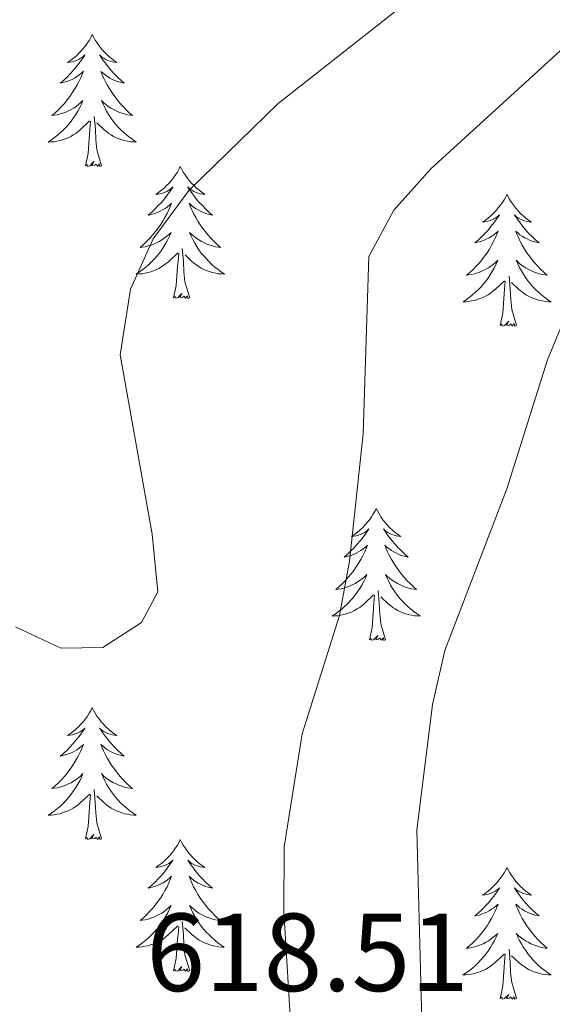
# Model space of a CAD drawing. Units: metres. Extents: x 613736 to 618240, y 4708148 to 4711192.
# Drawn here: x 616239 to 616287, y 4709921 to 4710010 of the extents above; entities that cross this region are included whole.
import ezdxf
from ezdxf.enums import TextEntityAlignment as Align

# ---------------------------------------------------------------- set-up
doc = ezdxf.new("R2010")
doc.units = ezdxf.units.M
doc.header["$MEASUREMENT"] = 0
for name, color, linetype, lineweight in [('Level 36', 19, 'Continuous', 40), ('Level 41', 39, 'Continuous', 0), ('Level 5', 36, 'Continuous', 0)]:
    doc.layers.add(name, color=color, linetype=linetype, lineweight=lineweight)
doc.styles.add('Arial', font='ARIAL.TTF', dxfattribs={"height": 0.2})

msp = doc.modelspace()

# ---------------------------------------------------------------- linework, layer by layer
at = {"layer": 'Level 36', "color": 92, "linetype": 'Continuous', "lineweight": 0}
for points in [[(616245.36, 4710008.92), (616245.25, 4710008.7), (616245.1, 4710008.42), (616244.93, 4710008.16), (616244.74, 4710007.9), (616244.55, 4710007.65), (616244.34, 4710007.41), (616244.12, 4710007.19), (616243.9, 4710006.97), (616243.66, 4710006.77), (616243.4, 4710006.58), (616243.14, 4710006.4), (616243.34, 4710006.42), (616243.55, 4710006.46), (616243.74, 4710006.51), (616243.94, 4710006.58), (616244.13, 4710006.67), (616244.31, 4710006.77), (616244.48, 4710006.88), (616244.69, 4710007.07), (616244.65, 4710007), (616244.42, 4710006.66), (616244.18, 4710006.32), (616243.92, 4710006), (616243.65, 4710005.68), (616243.37, 4710005.38), (616243.08, 4710005.08), (616242.78, 4710004.8), (616242.46, 4710004.53), (616242.59, 4710004.55), (616242.83, 4710004.61), (616243.08, 4710004.68), (616243.31, 4710004.77), (616243.54, 4710004.87), (616243.76, 4710004.99), (616243.98, 4710005.12), (616244.19, 4710005.27), (616244.38, 4710005.42), (616244.57, 4710005.6), (616244.48, 4710005.37), (616244.33, 4710005.01), (616244.16, 4710004.66), (616243.97, 4710004.31), (616243.77, 4710003.97), (616243.56, 4710003.64), (616243.33, 4710003.32), (616243.09, 4710003.01), (616242.84, 4710002.7), (616242.58, 4710002.41), (616242.3, 4710002.13), (616242.02, 4710001.86), (616241.72, 4710001.6), (616241.92, 4710001.63), (616242.18, 4710001.67), (616242.45, 4710001.74), (616242.7, 4710001.82), (616242.96, 4710001.91), (616243.21, 4710002.02), (616243.45, 4710002.14), (616243.68, 4710002.28), (616243.91, 4710002.43), (616244.12, 4710002.59), (616244.33, 4710002.77), (616244.52, 4710002.96), (616244.38, 4710002.63)], [(616245.36, 4710008.92), (616245.47, 4710008.7), (616245.63, 4710008.42), (616245.8, 4710008.16), (616245.98, 4710007.9), (616246.17, 4710007.65), (616246.38, 4710007.41), (616246.6, 4710007.19), (616246.83, 4710006.97), (616247.07, 4710006.77), (616247.32, 4710006.58), (616247.58, 4710006.4), (616247.38, 4710006.42), (616247.18, 4710006.46), (616246.98, 4710006.51), (616246.78, 4710006.58), (616246.59, 4710006.67), (616246.41, 4710006.77), (616246.24, 4710006.88), (616246.03, 4710007.07), (616246.07, 4710007), (616246.3, 4710006.66), (616246.55, 4710006.32), (616246.8, 4710006), (616247.07, 4710005.68), (616247.35, 4710005.38), (616247.64, 4710005.08), (616247.95, 4710004.8), (616248.26, 4710004.53), (616248.14, 4710004.55), (616247.89, 4710004.61), (616247.65, 4710004.68), (616247.41, 4710004.77), (616247.18, 4710004.87), (616246.96, 4710004.99), (616246.74, 4710005.12), (616246.53, 4710005.27), (616246.34, 4710005.42), (616246.15, 4710005.59), (616246.24, 4710005.37), (616246.39, 4710005.01), (616246.56, 4710004.66), (616246.75, 4710004.31), (616246.95, 4710003.97), (616247.16, 4710003.64), (616247.39, 4710003.32), (616247.63, 4710003), (616247.88, 4710002.7), (616248.14, 4710002.41), (616248.42, 4710002.13), (616248.7, 4710001.86), (616249, 4710001.6), (616248.81, 4710001.63), (616248.54, 4710001.67), (616248.28, 4710001.74), (616248.02, 4710001.82), (616247.76, 4710001.91), (616247.51, 4710002.02), (616247.27, 4710002.14), (616247.04, 4710002.28), (616246.81, 4710002.43), (616246.6, 4710002.59), (616246.39, 4710002.77), (616246.2, 4710002.96), (616246.34, 4710002.63)], [(616244.376, 4710002.635), (616244.226, 4710002.315), (616244.056, 4710001.995), (616243.876, 4710001.695), (616243.676, 4710001.395), (616243.466, 4710001.105), (616243.246, 4710000.835), (616243.006, 4710000.565), (616242.766, 4710000.305), (616242.506, 4710000.065), (616242.236, 4709999.825), (616241.956, 4709999.605), (616241.666, 4709999.395), (616241.376, 4709999.205), (616241.646, 4709999.215), (616241.906, 4709999.235), (616242.166, 4709999.275), (616242.426, 4709999.335), (616242.676, 4709999.405), (616242.936, 4709999.495), (616243.176, 4709999.595), (616243.416, 4709999.715), (616243.646, 4709999.845), (616243.866, 4709999.985), (616244.076, 4710000.145), (616244.276, 4710000.315), (616245.126, 4710001.115)], [(616246.336, 4710002.635), (616246.486, 4710002.315), (616246.656, 4710001.995), (616246.836, 4710001.695), (616247.036, 4710001.395), (616247.246, 4710001.105), (616247.476, 4710000.835), (616247.706, 4710000.565), (616247.956, 4710000.305), (616248.206, 4710000.065), (616248.476, 4709999.825), (616248.756, 4709999.605), (616249.046, 4709999.395), (616249.336, 4709999.205), (616249.076, 4709999.215), (616248.806, 4709999.235), (616248.546, 4709999.275), (616248.286, 4709999.335), (616248.036, 4709999.405), (616247.786, 4709999.495), (616247.536, 4709999.595), (616247.296, 4709999.715), (616247.076, 4709999.845), (616246.846, 4709999.985), (616246.636, 4710000.145), (616246.436, 4710000.315), (616245.776, 4710000.935)], [(616246.21, 4709997.06), (616245.78, 4709998.5), (616245.69, 4709999.41), (616245.65, 4710000.36), (616245.54, 4710001.52)], [(616244.74, 4709997.06), (616244.99, 4709998.18), (616245.1, 4709999.92), (616245.15, 4710000.36), (616245.21, 4710001.08)], [(616246.21, 4709997.06), (616246.04, 4709997), (616246.02, 4709997.23), (616245.83, 4709997.01), (616245.71, 4709997.22), (616245.59, 4709997.11), (616245.32, 4709997.05), (616245.51, 4709997.45), (616245.13, 4709997.07), (616244.94, 4709997.01), (616244.9, 4709997.17), (616244.74, 4709997.06)], [(616253.32, 4709997), (616253.21, 4709996.78), (616253.06, 4709996.5), (616252.89, 4709996.24), (616252.7, 4709995.98), (616252.51, 4709995.73), (616252.3, 4709995.49), (616252.08, 4709995.27), (616251.86, 4709995.05), (616251.62, 4709994.85), (616251.36, 4709994.66), (616251.1, 4709994.48), (616251.3, 4709994.5), (616251.5, 4709994.54), (616251.7, 4709994.59), (616251.9, 4709994.66), (616252.09, 4709994.75), (616252.27, 4709994.85), (616252.44, 4709994.96), (616252.65, 4709995.15), (616252.61, 4709995.08), (616252.38, 4709994.74), (616252.13, 4709994.4), (616251.88, 4709994.08), (616251.61, 4709993.76), (616251.33, 4709993.46), (616251.04, 4709993.16), (616250.74, 4709992.88), (616250.42, 4709992.61), (616250.55, 4709992.63), (616250.79, 4709992.69), (616251.03, 4709992.76), (616251.27, 4709992.85), (616251.5, 4709992.95), (616251.72, 4709993.07), (616251.94, 4709993.2), (616252.15, 4709993.35), (616252.34, 4709993.5), (616252.53, 4709993.68), (616252.44, 4709993.45), (616252.29, 4709993.09), (616252.12, 4709992.74), (616251.93, 4709992.39), (616251.73, 4709992.05), (616251.52, 4709991.72), (616251.29, 4709991.4), (616251.05, 4709991.09), (616250.8, 4709990.78), (616250.54, 4709990.49), (616250.26, 4709990.21), (616249.98, 4709989.94), (616249.68, 4709989.68), (616249.88, 4709989.71), (616250.14, 4709989.75), (616250.4, 4709989.82), (616250.66, 4709989.9), (616250.92, 4709989.99), (616251.17, 4709990.1), (616251.41, 4709990.22), (616251.64, 4709990.36), (616251.87, 4709990.51), (616252.08, 4709990.67), (616252.29, 4709990.85), (616252.48, 4709991.04), (616252.34, 4709990.71)], [(616253.32, 4709997), (616253.43, 4709996.78), (616253.59, 4709996.5), (616253.76, 4709996.24), (616253.94, 4709995.98), (616254.13, 4709995.73), (616254.34, 4709995.49), (616254.56, 4709995.27), (616254.79, 4709995.05), (616255.03, 4709994.85), (616255.28, 4709994.66), (616255.54, 4709994.48), (616255.34, 4709994.5), (616255.14, 4709994.54), (616254.94, 4709994.59), (616254.74, 4709994.66), (616254.55, 4709994.75), (616254.37, 4709994.85), (616254.2, 4709994.96), (616253.99, 4709995.15), (616254.03, 4709995.08), (616254.26, 4709994.74), (616254.51, 4709994.4), (616254.76, 4709994.08), (616255.03, 4709993.76), (616255.31, 4709993.46), (616255.6, 4709993.16), (616255.9, 4709992.88), (616256.22, 4709992.61), (616256.09, 4709992.63), (616255.85, 4709992.69), (616255.61, 4709992.76), (616255.37, 4709992.85), (616255.14, 4709992.95), (616254.92, 4709993.07), (616254.7, 4709993.2), (616254.49, 4709993.35), (616254.3, 4709993.5), (616254.11, 4709993.68), (616254.2, 4709993.45), (616254.35, 4709993.09), (616254.52, 4709992.74), (616254.71, 4709992.39), (616254.91, 4709992.05), (616255.12, 4709991.72), (616255.35, 4709991.4), (616255.59, 4709991.09), (616255.84, 4709990.78), (616256.1, 4709990.49), (616256.38, 4709990.21), (616256.66, 4709989.94), (616256.96, 4709989.68), (616256.76, 4709989.71), (616256.5, 4709989.75), (616256.24, 4709989.82), (616255.98, 4709989.9), (616255.72, 4709989.99), (616255.47, 4709990.1), (616255.23, 4709990.22), (616255, 4709990.36), (616254.77, 4709990.51), (616254.56, 4709990.67), (616254.35, 4709990.85), (616254.16, 4709991.04), (616254.3, 4709990.71)], [(616282.84, 4709994.49), (616282.72, 4709994.27), (616282.57, 4709993.99), (616282.4, 4709993.73), (616282.22, 4709993.47), (616282.02, 4709993.22), (616281.82, 4709992.98), (616281.6, 4709992.76), (616281.37, 4709992.54), (616281.13, 4709992.34), (616280.88, 4709992.15), (616280.62, 4709991.97), (616280.82, 4709991.99), (616281.02, 4709992.03), (616281.22, 4709992.09), (616281.41, 4709992.16), (616281.6, 4709992.24), (616281.78, 4709992.34), (616281.96, 4709992.45), (616282.16, 4709992.64), (616282.12, 4709992.58), (616281.89, 4709992.23), (616281.65, 4709991.9), (616281.39, 4709991.57), (616281.12, 4709991.25), (616280.84, 4709990.95), (616280.55, 4709990.66), (616280.25, 4709990.37), (616279.94, 4709990.1), (616280.06, 4709990.12), (616280.31, 4709990.18), (616280.55, 4709990.26), (616280.78, 4709990.34), (616281.02, 4709990.45), (616281.24, 4709990.56), (616281.46, 4709990.7), (616281.66, 4709990.84), (616281.86, 4709991), (616282.05, 4709991.17), (616281.96, 4709990.94), (616281.8, 4709990.58), (616281.63, 4709990.23), (616281.45, 4709989.88), (616281.25, 4709989.54), (616281.03, 4709989.21), (616280.81, 4709988.89), (616280.57, 4709988.58), (616280.32, 4709988.28), (616280.05, 4709987.98), (616279.78, 4709987.7), (616279.49, 4709987.43), (616279.19, 4709987.17), (616279.39, 4709987.2), (616279.66, 4709987.25), (616279.92, 4709987.31), (616280.18, 4709987.39), (616280.43, 4709987.48), (616280.68, 4709987.59), (616280.92, 4709987.71), (616281.16, 4709987.85), (616281.38, 4709988), (616281.6, 4709988.16), (616281.8, 4709988.34), (616282, 4709988.53), (616281.86, 4709988.2)], [(616282.84, 4709994.49), (616282.95, 4709994.27), (616283.1, 4709993.99), (616283.27, 4709993.73), (616283.45, 4709993.47), (616283.64, 4709993.22), (616283.85, 4709992.98), (616284.07, 4709992.76), (616284.3, 4709992.54), (616284.54, 4709992.34), (616284.79, 4709992.15), (616285.05, 4709991.97), (616284.85, 4709991.99), (616284.65, 4709992.03), (616284.45, 4709992.09), (616284.26, 4709992.16), (616284.07, 4709992.24), (616283.89, 4709992.34), (616283.71, 4709992.45), (616283.51, 4709992.64), (616283.55, 4709992.58), (616283.78, 4709992.23), (616284.02, 4709991.9), (616284.28, 4709991.57), (616284.54, 4709991.25), (616284.82, 4709990.95), (616285.12, 4709990.66), (616285.42, 4709990.37), (616285.73, 4709990.1), (616285.61, 4709990.12), (616285.36, 4709990.18), (616285.12, 4709990.26), (616284.88, 4709990.34), (616284.65, 4709990.45), (616284.43, 4709990.56), (616284.22, 4709990.7), (616284.01, 4709990.84), (616283.81, 4709991), (616283.62, 4709991.17), (616283.71, 4709990.94), (616283.87, 4709990.58), (616284.04, 4709990.23), (616284.22, 4709989.88), (616284.42, 4709989.54), (616284.64, 4709989.21), (616284.86, 4709988.89), (616285.1, 4709988.58), (616285.35, 4709988.28), (616285.62, 4709987.98), (616285.89, 4709987.7), (616286.18, 4709987.43), (616286.48, 4709987.17), (616286.28, 4709987.2), (616286.01, 4709987.25), (616285.75, 4709987.31), (616285.49, 4709987.39), (616285.24, 4709987.48), (616284.99, 4709987.59), (616284.75, 4709987.71), (616284.51, 4709987.85), (616284.29, 4709988), (616284.07, 4709988.16), (616283.87, 4709988.34), (616283.67, 4709988.53), (616283.81, 4709988.2)], [(616252.344, 4709990.714), (616252.194, 4709990.394), (616252.024, 4709990.084), (616251.844, 4709989.774), (616251.644, 4709989.474), (616251.434, 4709989.184), (616251.214, 4709988.914), (616250.974, 4709988.644), (616250.724, 4709988.384), (616250.474, 4709988.144), (616250.204, 4709987.904), (616249.924, 4709987.684), (616249.634, 4709987.474), (616249.344, 4709987.284), (616249.604, 4709987.294), (616249.874, 4709987.314), (616250.134, 4709987.364), (616250.394, 4709987.414), (616250.644, 4709987.484), (616250.894, 4709987.574), (616251.144, 4709987.674), (616251.384, 4709987.794), (616251.614, 4709987.924), (616251.834, 4709988.074), (616252.044, 4709988.224), (616252.244, 4709988.394), (616253.094, 4709989.194)], [(616254.304, 4709990.714), (616254.454, 4709990.394), (616254.624, 4709990.084), (616254.804, 4709989.774), (616255.004, 4709989.474), (616255.214, 4709989.184), (616255.434, 4709988.914), (616255.674, 4709988.644), (616255.924, 4709988.384), (616256.174, 4709988.144), (616256.444, 4709987.904), (616256.724, 4709987.684), (616257.014, 4709987.474), (616257.304, 4709987.284), (616257.044, 4709987.294), (616256.774, 4709987.314), (616256.514, 4709987.364), (616256.254, 4709987.414), (616256.004, 4709987.484), (616255.754, 4709987.574), (616255.504, 4709987.674), (616255.264, 4709987.794), (616255.034, 4709987.924), (616254.814, 4709988.074), (616254.604, 4709988.224), (616254.404, 4709988.394), (616253.744, 4709989.014)], [(616252.7, 4709985.14), (616252.95, 4709986.26), (616253.06, 4709988), (616253.11, 4709988.44), (616253.17, 4709989.16)], [(616254.17, 4709985.14), (616253.74, 4709986.58), (616253.65, 4709987.49), (616253.6, 4709988.44), (616253.5, 4709989.6)], [(616281.863, 4709988.202), (616281.703, 4709987.882), (616281.533, 4709987.572), (616281.353, 4709987.262), (616281.153, 4709986.962), (616280.943, 4709986.682), (616280.723, 4709986.402), (616280.493, 4709986.132), (616280.242, 4709985.872), (616279.982, 4709985.632), (616279.712, 4709985.392), (616279.432, 4709985.172), (616279.142, 4709984.962), (616278.862, 4709984.772), (616279.122, 4709984.782), (616279.382, 4709984.812), (616279.642, 4709984.852), (616279.902, 4709984.902), (616280.162, 4709984.982), (616280.412, 4709985.062), (616280.652, 4709985.172), (616280.892, 4709985.282), (616281.122, 4709985.412), (616281.342, 4709985.562), (616281.562, 4709985.722), (616281.762, 4709985.892), (616282.612, 4709986.682)], [(616283.813, 4709988.202), (616283.973, 4709987.882), (616284.143, 4709987.572), (616284.322, 4709987.262), (616284.522, 4709986.962), (616284.732, 4709986.682), (616284.952, 4709986.402), (616285.182, 4709986.132), (616285.432, 4709985.872), (616285.692, 4709985.632), (616285.962, 4709985.392), (616286.242, 4709985.172), (616286.522, 4709984.962), (616286.822, 4709984.772), (616286.552, 4709984.782), (616286.292, 4709984.812), (616286.022, 4709984.852), (616285.772, 4709984.902), (616285.512, 4709984.982), (616285.262, 4709985.062), (616285.022, 4709985.172), (616284.782, 4709985.282), (616284.552, 4709985.412), (616284.332, 4709985.562), (616284.112, 4709985.722), (616283.912, 4709985.892), (616283.252, 4709986.512)], [(616283.69, 4709982.64), (616283.26, 4709984.08), (616283.17, 4709984.98), (616283.12, 4709985.93), (616283.02, 4709987.09)], [(616282.22, 4709982.64), (616282.46, 4709983.75), (616282.57, 4709985.5), (616282.62, 4709985.93), (616282.68, 4709986.65)], [(616254.17, 4709985.14), (616254, 4709985.08), (616253.98, 4709985.32), (616253.79, 4709985.09), (616253.67, 4709985.3), (616253.55, 4709985.19), (616253.28, 4709985.13), (616253.47, 4709985.53), (616253.09, 4709985.15), (616252.9, 4709985.09), (616252.86, 4709985.26), (616252.7, 4709985.14)], [(616283.69, 4709982.64), (616283.51, 4709982.57), (616283.49, 4709982.81), (616283.3, 4709982.58), (616283.18, 4709982.79), (616283.06, 4709982.68), (616282.79, 4709982.63), (616282.99, 4709983.02), (616282.6, 4709982.64), (616282.41, 4709982.58), (616282.37, 4709982.75), (616282.22, 4709982.64)], [(616271.02, 4709966.1), (616270.91, 4709965.88), (616270.75, 4709965.61), (616270.58, 4709965.34), (616270.4, 4709965.08), (616270.21, 4709964.84), (616270, 4709964.6), (616269.78, 4709964.37), (616269.55, 4709964.16), (616269.31, 4709963.95), (616269.06, 4709963.76), (616268.8, 4709963.58), (616269, 4709963.61), (616269.2, 4709963.65), (616269.4, 4709963.7), (616269.6, 4709963.77), (616269.79, 4709963.86), (616269.97, 4709963.95), (616270.14, 4709964.07), (616270.35, 4709964.26), (616270.3, 4709964.19), (616270.08, 4709963.85), (616269.83, 4709963.51), (616269.58, 4709963.18), (616269.31, 4709962.87), (616269.03, 4709962.56), (616268.74, 4709962.27), (616268.43, 4709961.99), (616268.12, 4709961.72), (616268.24, 4709961.74), (616268.49, 4709961.8), (616268.73, 4709961.87), (616268.97, 4709961.96), (616269.2, 4709962.06), (616269.42, 4709962.18), (616269.64, 4709962.31), (616269.84, 4709962.46), (616270.04, 4709962.61), (616270.23, 4709962.78), (616270.14, 4709962.56), (616269.98, 4709962.2), (616269.81, 4709961.84), (616269.63, 4709961.5), (616269.43, 4709961.16), (616269.22, 4709960.83), (616268.99, 4709960.5), (616268.75, 4709960.19), (616268.5, 4709959.89), (616268.24, 4709959.6), (616267.96, 4709959.32), (616267.67, 4709959.05), (616267.38, 4709958.79), (616267.57, 4709958.81), (616267.84, 4709958.86), (616268.1, 4709958.92), (616268.36, 4709959), (616268.62, 4709959.1), (616268.86, 4709959.2), (616269.11, 4709959.33), (616269.34, 4709959.47), (616269.56, 4709959.62), (616269.78, 4709959.78), (616269.99, 4709959.96), (616270.18, 4709960.14), (616270.04, 4709959.82)], [(616271.02, 4709966.1), (616271.13, 4709965.88), (616271.28, 4709965.61), (616271.45, 4709965.34), (616271.63, 4709965.08), (616271.83, 4709964.84), (616272.04, 4709964.6), (616272.25, 4709964.37), (616272.48, 4709964.16), (616272.72, 4709963.95), (616272.98, 4709963.76), (616273.24, 4709963.58), (616273.04, 4709963.61), (616272.83, 4709963.65), (616272.63, 4709963.7), (616272.44, 4709963.77), (616272.25, 4709963.86), (616272.07, 4709963.95), (616271.9, 4709964.07), (616271.69, 4709964.26), (616271.73, 4709964.19), (616271.96, 4709963.85), (616272.2, 4709963.51), (616272.46, 4709963.18), (616272.73, 4709962.87), (616273.01, 4709962.56), (616273.3, 4709962.27), (616273.6, 4709961.99), (616273.92, 4709961.72), (616273.79, 4709961.74), (616273.55, 4709961.8), (616273.3, 4709961.87), (616273.07, 4709961.96), (616272.84, 4709962.06), (616272.61, 4709962.18), (616272.4, 4709962.31), (616272.19, 4709962.46), (616271.99, 4709962.61), (616271.81, 4709962.78), (616271.9, 4709962.56), (616272.05, 4709962.2), (616272.22, 4709961.84), (616272.41, 4709961.5), (616272.61, 4709961.16), (616272.82, 4709960.83), (616273.05, 4709960.5), (616273.28, 4709960.19), (616273.54, 4709959.89), (616273.8, 4709959.6), (616274.08, 4709959.32), (616274.36, 4709959.05), (616274.66, 4709958.79), (616274.46, 4709958.81), (616274.2, 4709958.86), (616273.93, 4709958.92), (616273.67, 4709959), (616273.42, 4709959.1), (616273.17, 4709959.2), (616272.93, 4709959.33), (616272.7, 4709959.47), (616272.47, 4709959.62), (616272.26, 4709959.78), (616272.05, 4709959.96), (616271.85, 4709960.14), (616272, 4709959.82)], [(616270.039, 4709959.822), (616269.889, 4709959.502), (616269.719, 4709959.182), (616269.529, 4709958.882), (616269.339, 4709958.582), (616269.129, 4709958.292), (616268.899, 4709958.012), (616268.669, 4709957.752), (616268.419, 4709957.492), (616268.159, 4709957.242), (616267.899, 4709957.012), (616267.619, 4709956.792), (616267.329, 4709956.582), (616267.039, 4709956.392), (616267.299, 4709956.402), (616267.569, 4709956.422), (616267.829, 4709956.462), (616268.089, 4709956.522), (616268.339, 4709956.592), (616268.589, 4709956.682), (616268.839, 4709956.782), (616269.069, 4709956.902), (616269.299, 4709957.031), (616269.529, 4709957.171), (616269.739, 4709957.331), (616269.939, 4709957.501), (616270.789, 4709958.301)], [(616271.999, 4709959.821), (616272.149, 4709959.501), (616272.319, 4709959.181), (616272.499, 4709958.881), (616272.699, 4709958.581), (616272.909, 4709958.291), (616273.129, 4709958.011), (616273.369, 4709957.751), (616273.609, 4709957.491), (616273.869, 4709957.241), (616274.139, 4709957.011), (616274.419, 4709956.791), (616274.709, 4709956.581), (616274.999, 4709956.391), (616274.729, 4709956.401), (616274.469, 4709956.421), (616274.209, 4709956.461), (616273.949, 4709956.521), (616273.689, 4709956.591), (616273.439, 4709956.681), (616273.199, 4709956.781), (616272.959, 4709956.901), (616272.729, 4709957.031), (616272.509, 4709957.171), (616272.299, 4709957.331), (616272.089, 4709957.501), (616271.439, 4709958.121)], [(616271.87, 4709954.25), (616271.44, 4709955.69), (616271.35, 4709956.6), (616271.3, 4709957.54), (616271.2, 4709958.71)], [(616270.4, 4709954.25), (616270.64, 4709955.37), (616270.76, 4709957.11), (616270.8, 4709957.54), (616270.87, 4709958.27)], [(616271.87, 4709954.25), (616271.7, 4709954.18), (616271.68, 4709954.42), (616271.49, 4709954.2), (616271.36, 4709954.4), (616271.24, 4709954.3), (616270.97, 4709954.24), (616271.17, 4709954.63), (616270.78, 4709954.25), (616270.6, 4709954.2), (616270.56, 4709954.36), (616270.4, 4709954.25)], [(616245.36, 4709948.12), (616245.25, 4709947.9), (616245.09, 4709947.62), (616244.93, 4709947.36), (616244.74, 4709947.1), (616244.55, 4709946.85), (616244.34, 4709946.61), (616244.12, 4709946.39), (616243.89, 4709946.17), (616243.65, 4709945.97), (616243.4, 4709945.78), (616243.14, 4709945.6), (616243.34, 4709945.62), (616243.54, 4709945.66), (616243.74, 4709945.72), (616243.94, 4709945.78), (616244.13, 4709945.87), (616244.31, 4709945.97), (616244.48, 4709946.08), (616244.69, 4709946.27), (616244.65, 4709946.21), (616244.42, 4709945.86), (616244.17, 4709945.52), (616243.92, 4709945.2), (616243.65, 4709944.88), (616243.37, 4709944.58), (616243.08, 4709944.28), (616242.78, 4709944), (616242.46, 4709943.73), (616242.59, 4709943.75), (616242.83, 4709943.81), (616243.07, 4709943.88), (616243.31, 4709943.97), (616243.54, 4709944.08), (616243.76, 4709944.19), (616243.98, 4709944.32), (616244.19, 4709944.47), (616244.38, 4709944.63), (616244.57, 4709944.8), (616244.48, 4709944.57), (616244.33, 4709944.21), (616244.16, 4709943.86), (616243.97, 4709943.51), (616243.77, 4709943.17), (616243.56, 4709942.84), (616243.33, 4709942.52), (616243.09, 4709942.21), (616242.84, 4709941.9), (616242.58, 4709941.61), (616242.3, 4709941.33), (616242.02, 4709941.06), (616241.72, 4709940.8), (616241.92, 4709940.83), (616242.18, 4709940.88), (616242.44, 4709940.94), (616242.7, 4709941.02), (616242.96, 4709941.11), (616243.21, 4709941.22), (616243.45, 4709941.34), (616243.68, 4709941.48), (616243.91, 4709941.63), (616244.12, 4709941.79), (616244.33, 4709941.97), (616244.52, 4709942.16), (616244.38, 4709941.83)], [(616245.36, 4709948.12), (616245.47, 4709947.9), (616245.63, 4709947.62), (616245.79, 4709947.36), (616245.98, 4709947.1), (616246.17, 4709946.85), (616246.38, 4709946.61), (616246.6, 4709946.39), (616246.83, 4709946.17), (616247.07, 4709945.97), (616247.32, 4709945.78), (616247.58, 4709945.6), (616247.38, 4709945.62), (616247.18, 4709945.66), (616246.98, 4709945.72), (616246.78, 4709945.78), (616246.59, 4709945.87), (616246.41, 4709945.97), (616246.24, 4709946.08), (616246.03, 4709946.27), (616246.07, 4709946.21), (616246.3, 4709945.86), (616246.55, 4709945.52), (616246.8, 4709945.2), (616247.07, 4709944.88), (616247.35, 4709944.58), (616247.64, 4709944.28), (616247.94, 4709944), (616248.26, 4709943.73), (616248.13, 4709943.75), (616247.89, 4709943.81), (616247.65, 4709943.88), (616247.41, 4709943.97), (616247.18, 4709944.08), (616246.96, 4709944.19), (616246.74, 4709944.32), (616246.53, 4709944.47), (616246.34, 4709944.63), (616246.15, 4709944.8), (616246.24, 4709944.57), (616246.39, 4709944.21), (616246.56, 4709943.86), (616246.75, 4709943.51), (616246.95, 4709943.17), (616247.16, 4709942.84), (616247.39, 4709942.52), (616247.63, 4709942.21), (616247.88, 4709941.9), (616248.14, 4709941.61), (616248.42, 4709941.33), (616248.7, 4709941.06), (616249, 4709940.8), (616248.8, 4709940.83), (616248.54, 4709940.88), (616248.28, 4709940.94), (616248.02, 4709941.02), (616247.76, 4709941.11), (616247.51, 4709941.22), (616247.27, 4709941.34), (616247.04, 4709941.48), (616246.81, 4709941.63), (616246.6, 4709941.79), (616246.39, 4709941.97), (616246.2, 4709942.16), (616246.34, 4709941.83)], [(616244.378, 4709941.832), (616244.228, 4709941.512), (616244.058, 4709941.202), (616243.878, 4709940.892), (616243.678, 4709940.592), (616243.468, 4709940.312), (616243.248, 4709940.032), (616243.008, 4709939.762), (616242.758, 4709939.502), (616242.508, 4709939.262), (616242.238, 4709939.022), (616241.958, 4709938.802), (616241.668, 4709938.592), (616241.378, 4709938.402), (616241.638, 4709938.412), (616241.908, 4709938.442), (616242.168, 4709938.482), (616242.428, 4709938.532), (616242.678, 4709938.602), (616242.928, 4709938.692), (616243.178, 4709938.802), (616243.418, 4709938.912), (616243.648, 4709939.042), (616243.868, 4709939.192), (616244.078, 4709939.342), (616244.278, 4709939.522), (616245.128, 4709940.312)], [(616246.338, 4709941.832), (616246.488, 4709941.512), (616246.658, 4709941.202), (616246.838, 4709940.892), (616247.038, 4709940.592), (616247.248, 4709940.312), (616247.468, 4709940.032), (616247.708, 4709939.762), (616247.957, 4709939.502), (616248.207, 4709939.262), (616248.477, 4709939.022), (616248.757, 4709938.802), (616249.047, 4709938.592), (616249.337, 4709938.402), (616249.077, 4709938.412), (616248.807, 4709938.442), (616248.547, 4709938.482), (616248.287, 4709938.532), (616248.037, 4709938.602), (616247.787, 4709938.692), (616247.537, 4709938.802), (616247.297, 4709938.912), (616247.067, 4709939.042), (616246.847, 4709939.192), (616246.637, 4709939.342), (616246.438, 4709939.522), (616245.778, 4709940.142)], [(616244.74, 4709936.26), (616244.99, 4709937.38), (616245.1, 4709939.12), (616245.15, 4709939.56), (616245.21, 4709940.28)], [(616246.21, 4709936.26), (616245.78, 4709937.7), (616245.69, 4709938.61), (616245.64, 4709939.56), (616245.54, 4709940.72)], [(616246.21, 4709936.26), (616246.04, 4709936.2), (616246.02, 4709936.44), (616245.83, 4709936.21), (616245.71, 4709936.42), (616245.59, 4709936.31), (616245.32, 4709936.26), (616245.51, 4709936.65), (616245.13, 4709936.27), (616244.94, 4709936.21), (616244.9, 4709936.38), (616244.74, 4709936.26)], [(616253.32, 4709936.2), (616253.21, 4709935.98), (616253.05, 4709935.7), (616252.89, 4709935.44), (616252.7, 4709935.18), (616252.51, 4709934.93), (616252.3, 4709934.69), (616252.08, 4709934.47), (616251.85, 4709934.25), (616251.61, 4709934.05), (616251.36, 4709933.86), (616251.1, 4709933.68), (616251.3, 4709933.7), (616251.5, 4709933.74), (616251.7, 4709933.8), (616251.9, 4709933.86), (616252.09, 4709933.95), (616252.27, 4709934.05), (616252.44, 4709934.16), (616252.65, 4709934.35), (616252.61, 4709934.29), (616252.38, 4709933.94), (616252.13, 4709933.61), (616251.88, 4709933.28), (616251.61, 4709932.96), (616251.33, 4709932.66), (616251.04, 4709932.36), (616250.74, 4709932.08), (616250.42, 4709931.81), (616250.55, 4709931.83), (616250.79, 4709931.89), (616251.03, 4709931.96), (616251.27, 4709932.05), (616251.5, 4709932.16), (616251.72, 4709932.27), (616251.94, 4709932.4), (616252.15, 4709932.55), (616252.34, 4709932.71), (616252.53, 4709932.88), (616252.44, 4709932.66), (616252.29, 4709932.29), (616252.12, 4709931.94), (616251.93, 4709931.59), (616251.73, 4709931.25), (616251.52, 4709930.92), (616251.29, 4709930.6), (616251.05, 4709930.29), (616250.8, 4709929.98), (616250.54, 4709929.69), (616250.26, 4709929.41), (616249.98, 4709929.14), (616249.68, 4709928.88), (616249.88, 4709928.91), (616250.14, 4709928.96), (616250.4, 4709929.02), (616250.66, 4709929.1), (616250.92, 4709929.19), (616251.17, 4709929.3), (616251.41, 4709929.42), (616251.64, 4709929.56), (616251.87, 4709929.71), (616252.08, 4709929.88), (616252.29, 4709930.05), (616252.48, 4709930.24), (616252.34, 4709929.91)], [(616253.32, 4709936.2), (616253.43, 4709935.98), (616253.59, 4709935.7), (616253.75, 4709935.44), (616253.94, 4709935.18), (616254.13, 4709934.93), (616254.34, 4709934.69), (616254.56, 4709934.47), (616254.79, 4709934.25), (616255.03, 4709934.05), (616255.28, 4709933.86), (616255.54, 4709933.68), (616255.34, 4709933.7), (616255.14, 4709933.74), (616254.94, 4709933.8), (616254.74, 4709933.86), (616254.55, 4709933.95), (616254.37, 4709934.05), (616254.2, 4709934.16), (616253.99, 4709934.35), (616254.03, 4709934.29), (616254.26, 4709933.94), (616254.51, 4709933.61), (616254.76, 4709933.28), (616255.03, 4709932.96), (616255.31, 4709932.66), (616255.6, 4709932.36), (616255.9, 4709932.08), (616256.22, 4709931.81), (616256.09, 4709931.83), (616255.85, 4709931.89), (616255.61, 4709931.96), (616255.37, 4709932.05), (616255.14, 4709932.16), (616254.92, 4709932.27), (616254.7, 4709932.4), (616254.49, 4709932.55), (616254.3, 4709932.71), (616254.11, 4709932.88), (616254.2, 4709932.66), (616254.35, 4709932.29), (616254.52, 4709931.94), (616254.71, 4709931.59), (616254.91, 4709931.25), (616255.12, 4709930.92), (616255.35, 4709930.6), (616255.59, 4709930.29), (616255.84, 4709929.98), (616256.1, 4709929.69), (616256.38, 4709929.41), (616256.66, 4709929.14), (616256.96, 4709928.88), (616256.76, 4709928.91), (616256.5, 4709928.96), (616256.24, 4709929.02), (616255.98, 4709929.1), (616255.72, 4709929.19), (616255.47, 4709929.3), (616255.23, 4709929.42), (616255, 4709929.56), (616254.77, 4709929.71), (616254.56, 4709929.88), (616254.35, 4709930.05), (616254.16, 4709930.24), (616254.3, 4709929.91)], [(616282.84, 4709933.69), (616282.72, 4709933.47), (616282.57, 4709933.2), (616282.4, 4709932.93), (616282.22, 4709932.67), (616282.02, 4709932.42), (616281.82, 4709932.19), (616281.6, 4709931.96), (616281.37, 4709931.74), (616281.13, 4709931.54), (616280.88, 4709931.35), (616280.62, 4709931.17), (616280.82, 4709931.2), (616281.02, 4709931.23), (616281.22, 4709931.29), (616281.41, 4709931.36), (616281.6, 4709931.44), (616281.78, 4709931.54), (616281.96, 4709931.65), (616282.16, 4709931.84), (616282.12, 4709931.78), (616281.89, 4709931.43), (616281.65, 4709931.1), (616281.39, 4709930.77), (616281.12, 4709930.46), (616280.84, 4709930.15), (616280.55, 4709929.86), (616280.25, 4709929.57), (616279.94, 4709929.3), (616280.06, 4709929.33), (616280.31, 4709929.38), (616280.55, 4709929.46), (616280.78, 4709929.54), (616281.02, 4709929.65), (616281.24, 4709929.77), (616281.45, 4709929.9), (616281.66, 4709930.04), (616281.86, 4709930.2), (616282.04, 4709930.37), (616281.96, 4709930.15), (616281.8, 4709929.79), (616281.63, 4709929.43), (616281.44, 4709929.08), (616281.24, 4709928.74), (616281.03, 4709928.41), (616280.81, 4709928.09), (616280.57, 4709927.78), (616280.32, 4709927.48), (616280.05, 4709927.18), (616279.78, 4709926.9), (616279.49, 4709926.63), (616279.19, 4709926.38), (616279.39, 4709926.4), (616279.66, 4709926.45), (616279.92, 4709926.51), (616280.18, 4709926.59), (616280.43, 4709926.68), (616280.68, 4709926.79), (616280.92, 4709926.92), (616281.16, 4709927.05), (616281.38, 4709927.2), (616281.6, 4709927.37), (616281.8, 4709927.54), (616282, 4709927.73), (616281.86, 4709927.4)], [(616282.84, 4709933.69), (616282.95, 4709933.47), (616283.1, 4709933.2), (616283.27, 4709932.93), (616283.45, 4709932.67), (616283.64, 4709932.42), (616283.85, 4709932.19), (616284.07, 4709931.96), (616284.3, 4709931.74), (616284.54, 4709931.54), (616284.79, 4709931.35), (616285.05, 4709931.17), (616284.85, 4709931.2), (616284.65, 4709931.23), (616284.45, 4709931.29), (616284.26, 4709931.36), (616284.07, 4709931.44), (616283.88, 4709931.54), (616283.71, 4709931.65), (616283.51, 4709931.84), (616283.55, 4709931.78), (616283.78, 4709931.43), (616284.02, 4709931.1), (616284.28, 4709930.77), (616284.54, 4709930.46), (616284.82, 4709930.15), (616285.12, 4709929.86), (616285.42, 4709929.57), (616285.73, 4709929.3), (616285.61, 4709929.33), (616285.36, 4709929.38), (616285.12, 4709929.46), (616284.88, 4709929.54), (616284.65, 4709929.65), (616284.43, 4709929.77), (616284.21, 4709929.9), (616284.01, 4709930.04), (616283.81, 4709930.2), (616283.62, 4709930.37), (616283.71, 4709930.15), (616283.87, 4709929.79), (616284.04, 4709929.43), (616284.22, 4709929.08), (616284.42, 4709928.74), (616284.64, 4709928.41), (616284.86, 4709928.09), (616285.1, 4709927.78), (616285.35, 4709927.48), (616285.62, 4709927.18), (616285.89, 4709926.9), (616286.18, 4709926.63), (616286.48, 4709926.38), (616286.28, 4709926.4), (616286.01, 4709926.45), (616285.75, 4709926.51), (616285.49, 4709926.59), (616285.24, 4709926.68), (616284.99, 4709926.79), (616284.75, 4709926.92), (616284.51, 4709927.05), (616284.29, 4709927.2), (616284.07, 4709927.37), (616283.86, 4709927.54), (616283.67, 4709927.73), (616283.81, 4709927.4)], [(616252.336, 4709929.911), (616252.186, 4709929.591), (616252.016, 4709929.281), (616251.836, 4709928.971), (616251.636, 4709928.681), (616251.426, 4709928.391), (616251.206, 4709928.111), (616250.966, 4709927.841), (616250.716, 4709927.581), (616250.466, 4709927.341), (616250.196, 4709927.101), (616249.916, 4709926.881), (616249.626, 4709926.671), (616249.336, 4709926.481), (616249.596, 4709926.491), (616249.866, 4709926.521), (616250.126, 4709926.561), (616250.386, 4709926.611), (616250.636, 4709926.691), (616250.886, 4709926.771), (616251.136, 4709926.881), (616251.376, 4709926.991), (616251.606, 4709927.121), (616251.826, 4709927.271), (616252.036, 4709927.431), (616252.236, 4709927.601), (616253.086, 4709928.401)], [(616254.296, 4709929.911), (616254.446, 4709929.591), (616254.616, 4709929.281), (616254.796, 4709928.971), (616254.996, 4709928.681), (616255.206, 4709928.391), (616255.426, 4709928.111), (616255.665, 4709927.841), (616255.915, 4709927.581), (616256.165, 4709927.341), (616256.435, 4709927.101), (616256.715, 4709926.881), (616257.005, 4709926.671), (616257.295, 4709926.481), (616257.035, 4709926.491), (616256.765, 4709926.521), (616256.505, 4709926.561), (616256.245, 4709926.611), (616255.995, 4709926.691), (616255.745, 4709926.771), (616255.495, 4709926.881), (616255.255, 4709926.991), (616255.025, 4709927.121), (616254.805, 4709927.271), (616254.595, 4709927.431), (616254.396, 4709927.601), (616253.736, 4709928.221)], [(616254.17, 4709924.35), (616253.74, 4709925.79), (616253.65, 4709926.69), (616253.6, 4709927.64), (616253.5, 4709928.8)], [(616252.7, 4709924.35), (616252.95, 4709925.46), (616253.06, 4709927.21), (616253.11, 4709927.64), (616253.17, 4709928.36)], [(616281.864, 4709927.399), (616281.704, 4709927.079), (616281.534, 4709926.769), (616281.354, 4709926.459), (616281.154, 4709926.169), (616280.944, 4709925.879), (616280.724, 4709925.599), (616280.484, 4709925.329), (616280.244, 4709925.079), (616279.984, 4709924.829), (616279.714, 4709924.599), (616279.434, 4709924.369), (616279.144, 4709924.159), (616278.854, 4709923.97), (616279.124, 4709923.979), (616279.384, 4709924.009), (616279.644, 4709924.049), (616279.904, 4709924.109), (616280.164, 4709924.179), (616280.414, 4709924.259), (616280.654, 4709924.369), (616280.894, 4709924.479), (616281.124, 4709924.619), (616281.344, 4709924.759), (616281.564, 4709924.919), (616281.764, 4709925.089), (616282.614, 4709925.889)], [(616283.814, 4709927.399), (616283.974, 4709927.079), (616284.144, 4709926.769), (616284.324, 4709926.459), (616284.524, 4709926.169), (616284.724, 4709925.879), (616284.954, 4709925.599), (616285.184, 4709925.329), (616285.434, 4709925.079), (616285.694, 4709924.829), (616285.964, 4709924.599), (616286.244, 4709924.369), (616286.524, 4709924.159), (616286.814, 4709923.969), (616286.554, 4709923.979), (616286.294, 4709924.009), (616286.024, 4709924.049), (616285.764, 4709924.109), (616285.514, 4709924.179), (616285.264, 4709924.259), (616285.024, 4709924.369), (616284.784, 4709924.479), (616284.554, 4709924.619), (616284.334, 4709924.759), (616284.114, 4709924.919), (616283.914, 4709925.089), (616283.254, 4709925.709)], [(616282.22, 4709921.84), (616282.46, 4709922.96), (616282.57, 4709924.7), (616282.62, 4709925.13), (616282.68, 4709925.85)], [(616283.68, 4709921.84), (616283.26, 4709923.28), (616283.16, 4709924.18), (616283.12, 4709925.13), (616283.02, 4709926.3)], [(616254.17, 4709924.35), (616254, 4709924.28), (616253.98, 4709924.52), (616253.79, 4709924.3), (616253.67, 4709924.5), (616253.55, 4709924.39), (616253.28, 4709924.34), (616253.47, 4709924.73), (616253.09, 4709924.35), (616252.9, 4709924.3), (616252.86, 4709924.46), (616252.7, 4709924.35)], [(616283.68, 4709921.84), (616283.51, 4709921.77), (616283.49, 4709922.01), (616283.3, 4709921.79), (616283.18, 4709921.99), (616283.06, 4709921.88), (616282.79, 4709921.83), (616282.99, 4709922.22), (616282.6, 4709921.84), (616282.41, 4709921.79), (616282.37, 4709921.95), (616282.22, 4709921.84)]]:
    msp.add_lwpolyline(points, dxfattribs=at)
at = {"layer": 'Level 5', "color": 36, "linetype": 'Continuous', "lineweight": 0}
for points in [[(616382.15, 4710043.96, 615), (616378.18, 4710047.53, 615), (616375.68, 4710052.4, 615), (616370.93, 4710064.69, 615), (616367.06, 4710062.52, 615), (616358.02, 4710048.91, 615), (616353.88, 4710044.97, 615), (616349.2, 4710041.83, 615), (616339.59, 4710036.6, 615), (616334.18, 4710034.29, 615), (616319.78, 4710029.18, 615), (616315.17, 4710027.01, 615), (616301.08, 4710018.63, 615), (616288.31, 4710008.06, 615), (616275.95, 4709996.79, 615), (616272.61, 4709993.06, 615), (616270.343, 4709988.883, 615), (616269.851, 4709972.852, 615), (616268.61, 4709961.352, 615), (616267.689, 4709956.432, 615), (616264.338, 4709945.741, 615), (616262.706, 4709935.551, 615), (616262.665, 4709929.711, 615), (616263.763, 4709911.82, 615)], [(616238.43, 4709955.413, 620), (616242.53, 4709953.503, 620), (616246.319, 4709953.543, 620), (616249.82, 4709955.803, 620), (616251.28, 4709958.593, 620), (616250.761, 4709963.773, 620), (616247.873, 4709979.984, 620), (616248.804, 4709985.904, 620), (616250.874, 4709990.454, 620), (616254.075, 4709994.834, 620), (616262.146, 4710002.694, 620), (616274.996, 4710012.814, 620)], [(616306.49, 4710004.67, 610), (616301.85, 4710000.95, 610), (616298.09, 4709997.39, 610), (616294.15, 4709993.09, 610), (616291.18, 4709989.07, 610), (616288.49, 4709984.35, 610), (616286.49, 4709979.52, 610), (616282.81, 4709967.88, 610), (616277.21, 4709953.29, 610), (616276.11, 4709948.41, 610), (616274.68, 4709937.06, 610), (616275.12, 4709921.04, 610), (616274.76, 4709910.11, 610), (616274.07, 4709904.54, 610), (616272.97, 4709899.67, 610), (616270.98, 4709894.2, 610), (616263.2, 4709879.89, 610), (616258.8, 4709870.81, 610), (616255.66, 4709866.34, 610), (616251.23, 4709862.55, 610), (616246.95, 4709859.96, 610), (616242.74, 4709859.88, 610), (616239.85, 4709861.7, 610), (616236.69, 4709865.59, 610)]]:
    msp.add_polyline3d(points, dxfattribs=at)

# ---------------------------------------------------------------- texts
at = {"layer": 'Level 41', "color": 19, "linetype": 'Continuous', "lineweight": 0, "style": 'Arial'}
msp.add_text('618.51', height=7, dxfattribs=at).set_placement((616250.25, 4709920.33, 618.52), align=Align.BOTTOM_LEFT)

doc.saveas('drawing.dxf')
